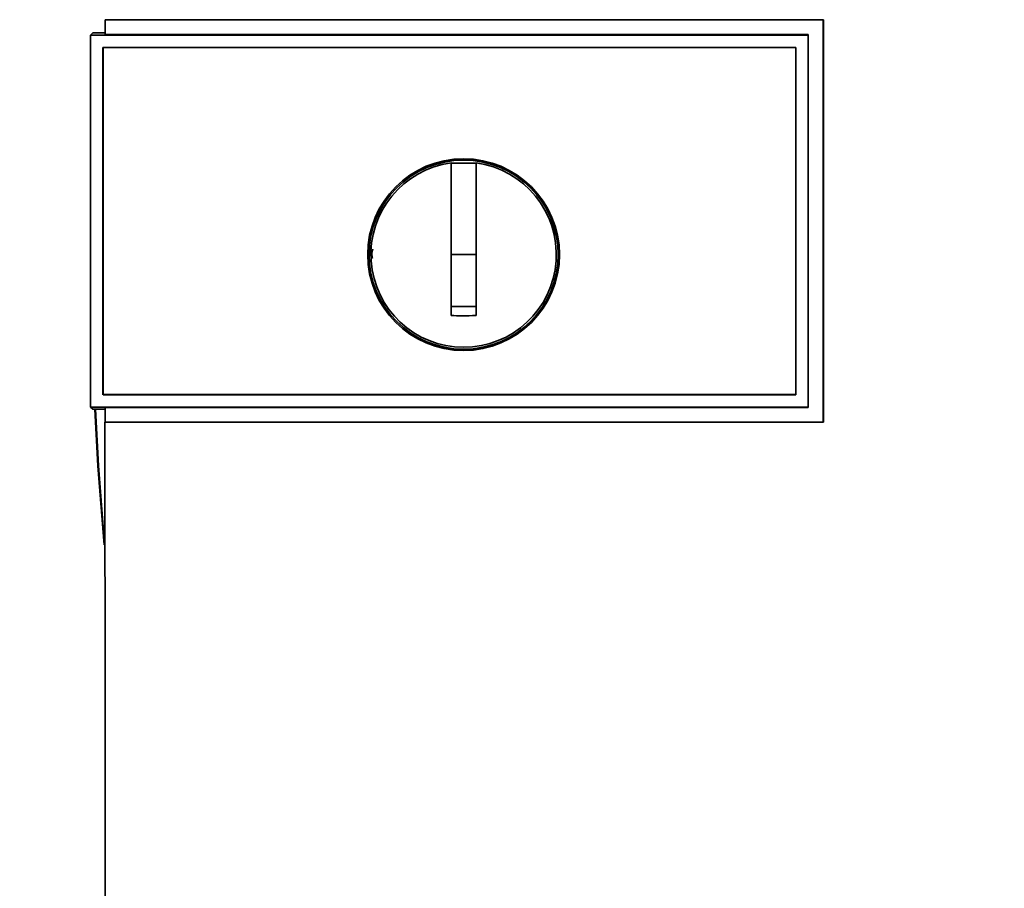
# Paper-space layout 'Blatt1' of a CAD drawing. Units: millimetres. Extents: x 0 to 5940, y 0 to 4200.
# Drawn here: x 1577 to 1656, y 3084 to 3154 of the extents above; entities that cross this region are included whole.
import ezdxf

# ---------------------------------------------------------------- set-up
doc = ezdxf.new("R2010")
doc.units = ezdxf.units.MM
doc.header["$LTSCALE"] = 10
doc.layers.add('1', color=7, linetype='Continuous')
doc.styles.add('SLDTEXTSTYLE0', font='TXT', dxfattribs={"width": 0.605})
doc.dimstyles.new('SLDDIMSTYLE0', dxfattribs={"dimtxt": 35, "dimasz": 25, "dimexe": 0, "dimexo": 0.0625, "dimgap": 8.75, "dimtad": 1, "dimdec": 1, "dimrnd": 1e-09, "dimzin": 4, "dimdsep": 46, "dimtxsty": 'SLDTEXTSTYLE0', "dimsah": 1, "dimcen": 0.09, "dimadec": 0, "dimazin": 1, "dimtfac": 1, "dimtdec": 1, "dimtofl": 0, "dimtmove": 0, "dimatfit": 3, "dimfxl": 1, "dimfrac": 2, "dimtolj": 1, "dimtzin": 12, "dimarcsym": 0})

# ---------------------------------------------------------------- blocks, each defined once
blk = doc.blocks.new('_D')
at = {"layer": '1'}
for p, q in [((479.881, 3687.668), (479.881, 3915.046)), ((2117.711, 2847.034), (2117.711, 3915.046)), ((2117.711, 3905.046), (479.881, 3905.046))]:
    blk.add_line(p, q, dxfattribs=at)
for points in [[(479.881, 3905.046), (504.881, 3901.046), (504.881, 3909.046)], [(2117.711, 3905.046), (2092.711, 3909.046), (2092.711, 3901.046)]]:
    blk.add_solid(points, dxfattribs=at)
at = {"layer": '1', "insert": (1206.556, 3950.164), "char_height": 35, "attachment_point": 1, "style": 'SLDTEXTSTYLE0'}
blk.add_mtext('ca. 1650', dxfattribs=at)

psp = doc.layouts.new('Blatt1')

# ---------------------------------------------------------------- linework, layer by layer
at = {"color": 7, "linetype": 'Continuous', "lineweight": 35}
for p, q in [((1583.364, 3154.338), (1641.094, 3154.338)), ((1583.377, 3154.325), (1583.364, 3154.338)), ((1641.081, 3154.325), (1583.377, 3154.325)), ((1641.094, 3154.338), (1641.081, 3154.325)), ((1641.081, 3121.987), (1641.081, 3154.325)), ((1582.381, 3153.275), (1582.206, 3153.1)), ((1582.211, 3153.095), (1582.206, 3153.1)), ((1582.206, 3123.187), (1582.206, 3153.1)), ((1582.211, 3153.095), (1582.211, 3123.192)), ((1582.211, 3153.095), (1639.878, 3153.095)), ((1582.381, 3153.275), (1583.376, 3153.275)), ((1639.879, 3153.137), (1583.376, 3153.137)), ((1639.879, 3153.095), (1639.879, 3153.137)), ((1639.879, 3153.097), (1639.879, 3123.192)), ((1583.201, 3152.106), (1583.206, 3152.1)), ((1583.201, 3124.182), (1583.201, 3152.105)), ((1583.203, 3152.106), (1638.884, 3152.106)), ((1583.206, 3152.1), (1638.881, 3152.1)), ((1583.206, 3124.187), (1583.206, 3152.1)), ((1638.886, 3152.106), (1638.881, 3152.1)), ((1638.881, 3152.1), (1638.881, 3124.187)), ((1638.886, 3152.104), (1638.886, 3124.183)), ((1611.181, 3135.444), (1611.181, 3142.826)), ((1611.181, 3142.8), (1613.181, 3142.8)), ((1613.181, 3135.444), (1611.181, 3135.444)), ((1583.206, 3124.187), (1583.201, 3124.182)), ((1638.885, 3124.182), (1583.203, 3124.182)), ((1638.881, 3124.187), (1583.206, 3124.187)), ((1638.886, 3124.182), (1638.881, 3124.187)), ((1582.206, 3123.187), (1582.211, 3123.192)), ((1582.206, 3123.187), (1582.381, 3123.012)), ((1639.879, 3123.192), (1582.211, 3123.192)), ((1583.371, 3123.012), (1582.381, 3123.012)), ((1583.371, 3123.155), (1639.879, 3123.155)), ((1639.879, 3123.155), (1639.879, 3123.192)), ((1583.358, 3121.974), (1583.371, 3121.987)), ((1641.094, 3121.974), (1583.358, 3121.974)), ((1583.371, 3121.987), (1641.081, 3121.987)), ((1641.081, 3121.987), (1641.094, 3121.974))]:
    psp.add_line(p, q, dxfattribs=at)
at = {"color": 7, "linetype": 'Continuous', "lineweight": 35, "flags": 128}
for points in [[(1639.879, 3123.155), (1639.879, 3126.904), (1639.879, 3130.652), (1639.879, 3134.4), (1639.879, 3138.148), (1639.879, 3141.896), (1639.879, 3145.643), (1639.879, 3149.39), (1639.879, 3153.137)], [(1583.285, 3112.105), (1582.78, 3118.451), (1582.543, 3123.012)], [(1583.263, 3112.856), (1582.828, 3118.454), (1582.591, 3123.012)]]:
    psp.add_lwpolyline(points, dxfattribs=at)
at = {"color": 7, "linetype": 'Continuous', "lineweight": 35}
for radius in [7.708, 7.6]:
    psp.add_circle((1612.181, 3135.444), radius, dxfattribs=at)
psp.add_arc((1612.181, 3135.444), 7.45, 97.71399, 82.28601, dxfattribs=at)
for points, knots in [([(1583.376, 3153.137), (1583.376, 3153.359), (1583.377, 3153.755), (1583.377, 3154.151), (1583.377, 3154.325)], [0, 0, 0, 0, 0.56, 1, 1, 1, 1]), ([(1641.094, 3154.338), (1641.094, 3148.297), (1641.094, 3137.511), (1641.094, 3126.721), (1641.094, 3121.974)], [0, 0, 0, 0, 0.559997, 1, 1, 1, 1]), ([(1613.181, 3142.826), (1613.181, 3141.811), (1613.181, 3139.778), (1613.181, 3136.706), (1613.181, 3133.622), (1613.181, 3131.57), (1613.181, 3130.542)], [0, 0, 0, 0, 0.2490265, 0.4987047, 0.7490276, 1, 1, 1, 1]), ([(1604.867, 3135.127), (1604.837, 3135.233), (1604.767, 3135.481), (1604.845, 3135.729), (1604.889, 3135.872)], [0, 0, 0, 0, 0.424701, 1, 1, 1, 1]), ([(1611.181, 3130.542), (1611.181, 3131.457), (1611.181, 3133.088), (1611.181, 3134.724), (1611.181, 3135.444)], [0, 0, 0, 0, 0.560438, 1, 1, 1, 1]), ([(1613.181, 3131.281), (1612.807, 3131.277), (1612.141, 3131.269), (1611.474, 3131.277), (1611.181, 3131.281)], [0, 0, 0, 0, 0.559999, 1, 1, 1, 1]), ([(1613.181, 3130.542), (1612.807, 3130.537), (1612.141, 3130.528), (1611.474, 3130.538), (1611.181, 3130.542)], [0, 0, 0, 0, 0.559993, 1, 1, 1, 1]), ([(1583.371, 3121.987), (1583.371, 3122.205), (1583.371, 3122.595), (1583.371, 3122.984), (1583.371, 3123.155)], [0, 0, 0, 0, 0.56, 1, 1, 1, 1]), ([(1583.358, 3121.974), (1583.361, 3114.811), (1583.366, 3100.483), (1583.383, 3086.184), (1583.391, 3079.033)], [0, 0, 0, 0, 0.499886, 1, 1, 1, 1])]:
    psp.add_open_spline(points, degree=3, knots=knots, dxfattribs=at)

# ---------------------------------------------------------------- dimensions: what is measured, and where the dimension line sits
at = {"layer": '1'}
dim = psp.add_linear_dim(base=(479.881, 3905.046), p1=(2117.711, 2837.034), p2=(479.881, 3677.668), dimstyle='SLDDIMSTYLE0', dxfattribs=at)
dim.commit()
dim.dimension.update_dxf_attribs({"geometry": '_D', "text_midpoint": (1298.796, 3905.046), "dimtype": 160})

doc.saveas('drawing.dxf')
